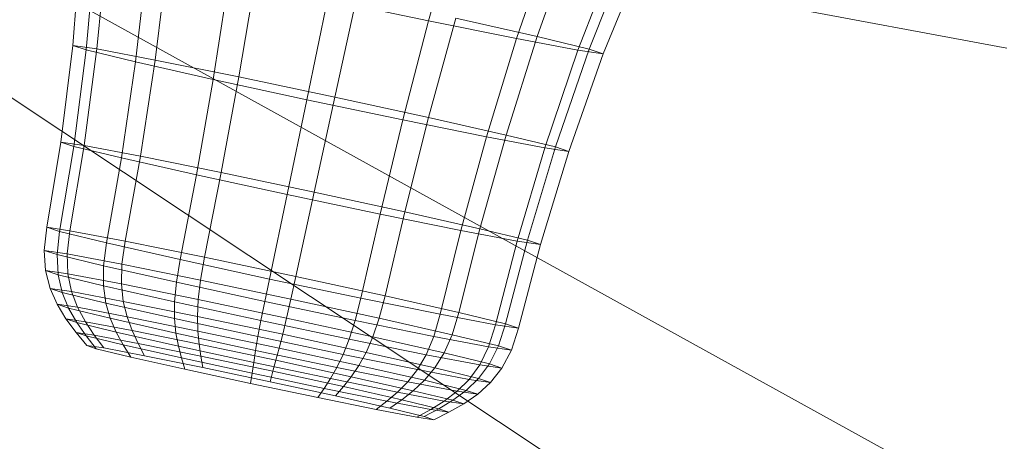
# Model space of a CAD drawing. Units: millimetres. Extents: x -257402 to -245812, y -33833 to -25412.
# Drawn here: x -254983 to -254979, y -28799 to -28797 of the extents above; entities that cross this region are included whole.
import ezdxf

# ---------------------------------------------------------------- set-up
doc = ezdxf.new("R2010")
doc.units = ezdxf.units.MM
for name, pattern in [('K5LT32824', [0]), ('K5LT32825', [0]), ('K5LT32826', [0])]:
    doc.linetypes.add(name, pattern=pattern)
doc.layers.get('0').update_dxf_attribs({"true_color": 0x5890e1})

# ---------------------------------------------------------------- blocks, each defined once
blk = doc.blocks.new('U19')
at = {"color": 61, "linetype": 'K5LT32824', "lineweight": 18, "true_color": 0xd6e499}
for p, q in [((-254959.7969, -28812.7227), (-254993.7344, -28790.1797)), ((-254946.2812, -28817.1211), (-254985.1719, -28795.6289))]:
    blk.add_line(p, q, dxfattribs=at)
blk = doc.blocks.new('U34')
at = {"color": 231, "linetype": 'K5LT32825', "lineweight": 18, "true_color": 0xe499b8}
blk.add_line((-254979.2006, -28797.1761), (-254980.0724, -28797.0135), dxfattribs=at)
blk = doc.blocks.new('U33')
blk.add_blockref('U34', (0, 0))
blk = doc.blocks.new('U40')
at = {"color": 153, "linetype": 'K5LT32826', "lineweight": 18, "true_color": 0x5890e1}
for p, q in [((-254981.3627, -28797.0729), (-254981.2596, -28796.7008)), ((-254982.6933, -28797.1652), (-254982.6618, -28796.7794)), ((-254981.0342, -28797.1395), (-254980.908, -28796.7721)), ((-254980.9568, -28797.1322), (-254980.8252, -28796.7643)), ((-254982.6426, -28797.1822), (-254982.6084, -28796.7973)), ((-254982.6028, -28797.1784), (-254982.5665, -28796.7933)), ((-254980.8048, -28797.1831), (-254980.6626, -28796.8187)), ((-254980.763, -28797.1791), (-254980.6178, -28796.8145)), ((-254982.4584, -28797.2268), (-254982.4146, -28796.8442)), ((-254982.3849, -28797.2199), (-254982.3372, -28796.8369)), ((-254980.7096, -28797.197), (-254980.5607, -28796.8336)), ((-254982.1687, -28797.2922), (-254982.1098, -28796.9131)), ((-254982.0726, -28797.2832), (-254982.0086, -28796.9035)), ((-254981.8177, -28797.3686), (-254981.7404, -28796.9934)), ((-254981.7404, -28796.9934), (-254981.3627, -28797.0729)), ((-254981.7136, -28797.3587), (-254981.631, -28796.983)), ((-254981.4587, -28797.4441), (-254981.3627, -28797.0729)), ((-254981.3627, -28797.0729), (-254981.0342, -28797.1395)), ((-254981.3626, -28797.4351), (-254981.2616, -28797.0633)), ((-254980.9568, -28797.1322), (-254981.2616, -28797.0633)), ((-254981.1465, -28797.5075), (-254981.0342, -28797.1395)), ((-254981.0729, -28797.5005), (-254980.9568, -28797.1322)), ((-254981.0342, -28797.1395), (-254980.8048, -28797.1831)), ((-254980.763, -28797.1791), (-254980.9568, -28797.1322)), ((-254982.7383, -28797.5265), (-254982.6933, -28797.1652)), ((-254982.6028, -28797.1784), (-254982.6933, -28797.1652)), ((-254982.6933, -28797.1652), (-254982.6426, -28797.1822)), ((-254982.6892, -28797.5429), (-254982.6426, -28797.1822)), ((-254982.6507, -28797.5393), (-254982.6028, -28797.1784)), ((-254982.6426, -28797.1822), (-254982.4584, -28797.2268)), ((-254982.3849, -28797.2199), (-254982.6028, -28797.1784)), ((-254980.9285, -28797.5489), (-254980.8048, -28797.1831)), ((-254980.8887, -28797.5451), (-254980.763, -28797.1791)), ((-254980.8048, -28797.1831), (-254980.7096, -28797.197)), ((-254980.7096, -28797.197), (-254980.763, -28797.1791)), ((-254982.5111, -28797.586), (-254982.4584, -28797.2268)), ((-254982.4584, -28797.2268), (-254982.1687, -28797.2922)), ((-254982.44, -28797.5793), (-254982.3849, -28797.2199)), ((-254982.3849, -28797.2199), (-254982.0726, -28797.2832)), ((-254980.838, -28797.5621), (-254980.7096, -28797.197)), ((-254982.231, -28797.6493), (-254982.1687, -28797.2922)), ((-254982.1687, -28797.2922), (-254981.8177, -28797.3686)), ((-254982.138, -28797.6406), (-254982.0726, -28797.2832)), ((-254981.7136, -28797.3587), (-254982.0726, -28797.2832)), ((-254981.8915, -28797.7231), (-254981.8177, -28797.3686)), ((-254981.8177, -28797.3686), (-254981.4587, -28797.4441)), ((-254981.7909, -28797.7136), (-254981.7136, -28797.3587)), ((-254981.3626, -28797.4351), (-254981.7136, -28797.3587)), ((-254981.5444, -28797.7962), (-254981.4587, -28797.4441)), ((-254981.4587, -28797.4441), (-254981.1465, -28797.5075)), ((-254981.4515, -28797.7874), (-254981.3626, -28797.4351)), ((-254981.0729, -28797.5005), (-254981.3626, -28797.4351)), ((-254981.2425, -28797.8574), (-254981.1465, -28797.5075)), ((-254981.1714, -28797.8507), (-254981.0729, -28797.5005)), ((-254981.1465, -28797.5075), (-254980.9285, -28797.5489)), ((-254980.8887, -28797.5451), (-254981.0729, -28797.5005)), ((-254982.7905, -28797.8456), (-254982.7383, -28797.5265)), ((-254982.7423, -28797.8617), (-254982.6892, -28797.5429)), ((-254982.6507, -28797.5393), (-254982.7383, -28797.5265)), ((-254982.7383, -28797.5265), (-254982.6892, -28797.5429)), ((-254982.7044, -28797.8581), (-254982.6507, -28797.5393)), ((-254982.6892, -28797.5429), (-254982.5111, -28797.586)), ((-254982.44, -28797.5793), (-254982.6507, -28797.5393)), ((-254981.0317, -28797.8975), (-254980.9285, -28797.5489)), ((-254980.9932, -28797.8939), (-254980.8887, -28797.5451)), ((-254980.9285, -28797.5489), (-254980.838, -28797.5621)), ((-254980.838, -28797.5621), (-254980.8887, -28797.5451)), ((-254982.5671, -28797.9041), (-254982.5111, -28797.586)), ((-254982.5111, -28797.586), (-254982.231, -28797.6493)), ((-254982.4972, -28797.8975), (-254982.44, -28797.5793)), ((-254982.44, -28797.5793), (-254982.138, -28797.6406)), ((-254980.9442, -28797.9103), (-254980.838, -28797.5621)), ((-254982.2917, -28797.9663), (-254982.231, -28797.6493)), ((-254982.231, -28797.6493), (-254981.8915, -28797.7231)), ((-254982.2003, -28797.9577), (-254982.138, -28797.6406)), ((-254981.7909, -28797.7136), (-254982.138, -28797.6406)), ((-254981.958, -28798.0389), (-254981.8915, -28797.7231)), ((-254981.8915, -28797.7231), (-254981.5444, -28797.7962)), ((-254981.8591, -28798.0296), (-254981.7909, -28797.7136)), ((-254981.4515, -28797.7874), (-254981.7909, -28797.7136)), ((-254981.6167, -28798.1108), (-254981.5444, -28797.7962)), ((-254981.5444, -28797.7962), (-254981.2425, -28797.8574)), ((-254981.5253, -28798.1021), (-254981.4515, -28797.7874)), ((-254981.1714, -28797.8507), (-254981.4515, -28797.7874)), ((-254982.7996, -28797.9317), (-254982.7905, -28797.8456)), ((-254982.7044, -28797.8581), (-254982.7905, -28797.8456)), ((-254982.7905, -28797.8456), (-254982.7423, -28797.8617)), ((-254981.2499, -28798.1644), (-254981.1714, -28797.8507)), ((-254980.9932, -28797.8939), (-254981.1714, -28797.8507)), ((-254982.7519, -28797.9477), (-254982.7423, -28797.8617)), ((-254982.7423, -28797.8617), (-254982.5671, -28797.9041)), ((-254982.7144, -28797.9442), (-254982.7044, -28797.8581)), ((-254982.4972, -28797.8975), (-254982.7044, -28797.8581)), ((-254981.3198, -28798.171), (-254981.2425, -28797.8574)), ((-254981.2425, -28797.8574), (-254981.0317, -28797.8975)), ((-254982.5785, -28797.9897), (-254982.5671, -28797.9041)), ((-254982.5671, -28797.9041), (-254982.2917, -28797.9663)), ((-254982.5093, -28797.9832), (-254982.4972, -28797.8975)), ((-254982.4972, -28797.8975), (-254982.2003, -28797.9577)), ((-254981.1126, -28798.2103), (-254981.0317, -28797.8975)), ((-254981.0747, -28798.2068), (-254980.9932, -28797.8939)), ((-254981.0317, -28797.8975), (-254980.9442, -28797.9103)), ((-254981.0265, -28798.2229), (-254980.9442, -28797.9103)), ((-254980.9442, -28797.9103), (-254980.9932, -28797.8939)), ((-254982.7947, -28798.0073), (-254982.7996, -28797.9317)), ((-254982.7144, -28797.9442), (-254982.7996, -28797.9317)), ((-254982.7996, -28797.9317), (-254982.7519, -28797.9477)), ((-254982.7481, -28798.0229), (-254982.7519, -28797.9477)), ((-254982.7519, -28797.9477), (-254982.5785, -28797.9897)), ((-254982.7114, -28798.0194), (-254982.7144, -28797.9442)), ((-254982.5093, -28797.9832), (-254982.7144, -28797.9442)), ((-254982.2154, -28798.0428), (-254982.2003, -28797.9577)), ((-254981.8591, -28798.0296), (-254982.2003, -28797.9577)), ((-254982.5787, -28798.0639), (-254982.5785, -28797.9897)), ((-254982.5785, -28797.9897), (-254982.3059, -28798.0513)), ((-254982.511, -28798.0575), (-254982.5093, -28797.9832)), ((-254982.5093, -28797.9832), (-254982.2154, -28798.0428)), ((-254982.3059, -28798.0513), (-254982.2917, -28797.9663)), ((-254982.2917, -28797.9663), (-254981.958, -28798.0389)), ((-254982.778, -28798.074), (-254982.7947, -28798.0073)), ((-254982.7114, -28798.0194), (-254982.7947, -28798.0073)), ((-254982.7947, -28798.0073), (-254982.7481, -28798.0229)), ((-254982.7329, -28798.0891), (-254982.7481, -28798.0229)), ((-254982.7481, -28798.0229), (-254982.5787, -28798.0639)), ((-254982.6976, -28798.0857), (-254982.7114, -28798.0194)), ((-254982.511, -28798.0575), (-254982.7114, -28798.0194)), ((-254981.9754, -28798.1232), (-254981.958, -28798.0389)), ((-254981.958, -28798.0389), (-254981.6167, -28798.1108)), ((-254981.8775, -28798.1139), (-254981.8591, -28798.0296)), ((-254981.5253, -28798.1021), (-254981.8591, -28798.0296)), ((-254982.7518, -28798.1336), (-254982.778, -28798.074)), ((-254982.6976, -28798.0857), (-254982.778, -28798.074)), ((-254982.778, -28798.074), (-254982.7329, -28798.0891)), ((-254982.5694, -28798.1287), (-254982.5787, -28798.0639)), ((-254982.5787, -28798.0639), (-254982.3123, -28798.1241)), ((-254982.5041, -28798.1225), (-254982.511, -28798.0575)), ((-254982.511, -28798.0575), (-254982.2239, -28798.1158)), ((-254982.3123, -28798.1241), (-254982.3059, -28798.0513)), ((-254982.3059, -28798.0513), (-254981.9754, -28798.1232)), ((-254982.2239, -28798.1158), (-254982.2154, -28798.0428)), ((-254981.8775, -28798.1139), (-254982.2154, -28798.0428)), ((-254982.7089, -28798.148), (-254982.7329, -28798.0891)), ((-254982.7329, -28798.0891), (-254982.5694, -28798.1287)), ((-254982.6751, -28798.1448), (-254982.6976, -28798.0857)), ((-254982.5041, -28798.1225), (-254982.6976, -28798.0857)), ((-254981.6376, -28798.1943), (-254981.6167, -28798.1108)), ((-254981.6167, -28798.1108), (-254981.3198, -28798.171)), ((-254981.5471, -28798.1857), (-254981.5253, -28798.1021)), ((-254981.2499, -28798.1644), (-254981.5253, -28798.1021)), ((-254982.7187, -28798.1879), (-254982.7518, -28798.1336)), ((-254982.6751, -28798.1448), (-254982.7518, -28798.1336)), ((-254982.7518, -28798.1336), (-254982.7089, -28798.148)), ((-254982.678, -28798.2015), (-254982.7089, -28798.148)), ((-254982.7089, -28798.148), (-254982.5527, -28798.1858)), ((-254982.6461, -28798.1985), (-254982.6751, -28798.1448)), ((-254982.4903, -28798.1799), (-254982.6751, -28798.1448)), ((-254982.5527, -28798.1858), (-254982.5694, -28798.1287)), ((-254982.5694, -28798.1287), (-254982.3123, -28798.1868)), ((-254982.4903, -28798.1799), (-254982.5041, -28798.1225)), ((-254982.5041, -28798.1225), (-254982.227, -28798.1787)), ((-254982.3123, -28798.1868), (-254982.3123, -28798.1241)), ((-254982.3123, -28798.1241), (-254981.9895, -28798.1943)), ((-254982.227, -28798.1787), (-254982.2239, -28798.1158)), ((-254981.8938, -28798.1853), (-254982.2239, -28798.1158)), ((-254981.9895, -28798.1943), (-254981.9754, -28798.1232)), ((-254981.9754, -28798.1232), (-254981.6376, -28798.1943)), ((-254981.8938, -28798.1853), (-254981.8775, -28798.1139)), ((-254981.5471, -28798.1857), (-254981.8775, -28798.1139)), ((-254982.5304, -28798.2373), (-254982.5527, -28798.1858)), ((-254982.5527, -28798.1858), (-254982.3072, -28798.2413)), ((-254982.4714, -28798.2317), (-254982.4903, -28798.1799)), ((-254982.4903, -28798.1799), (-254982.2257, -28798.2336)), ((-254982.2257, -28798.2336), (-254982.227, -28798.1787)), ((-254981.9083, -28798.2458), (-254982.227, -28798.1787)), ((-254981.9083, -28798.2458), (-254981.8938, -28798.1853)), ((-254981.571, -28798.2554), (-254981.8938, -28798.1853)), ((-254981.571, -28798.2554), (-254981.5471, -28798.1857)), ((-254981.2744, -28798.2473), (-254981.5471, -28798.1857)), ((-254981.3437, -28798.2539), (-254981.3198, -28798.171)), ((-254981.3198, -28798.171), (-254981.1126, -28798.2103)), ((-254981.2744, -28798.2473), (-254981.2499, -28798.1644)), ((-254981.0747, -28798.2068), (-254981.2499, -28798.1644)), ((-254982.6808, -28798.2387), (-254982.7187, -28798.1879)), ((-254982.6461, -28798.1985), (-254982.7187, -28798.1879)), ((-254982.7187, -28798.1879), (-254982.678, -28798.2015)), ((-254982.6427, -28798.2514), (-254982.678, -28798.2015)), ((-254982.678, -28798.2015), (-254982.5304, -28798.2373)), ((-254982.6128, -28798.2486), (-254982.6461, -28798.1985)), ((-254982.4714, -28798.2317), (-254982.6461, -28798.1985)), ((-254982.3072, -28798.2413), (-254982.3123, -28798.1868)), ((-254982.3123, -28798.1868), (-254982.0007, -28798.2545)), ((-254982.0007, -28798.2545), (-254981.9895, -28798.1943)), ((-254981.9895, -28798.1943), (-254981.6594, -28798.2638)), ((-254981.6594, -28798.2638), (-254981.6376, -28798.1943)), ((-254981.6376, -28798.1943), (-254981.3437, -28798.2539)), ((-254981.1385, -28798.2929), (-254981.1126, -28798.2103)), ((-254981.1126, -28798.2103), (-254981.0265, -28798.2229)), ((-254981.101, -28798.2893), (-254981.0747, -28798.2068)), ((-254981.0265, -28798.2229), (-254981.0747, -28798.2068)), ((-254981.0533, -28798.3053), (-254981.0265, -28798.2229)), ((-254982.6405, -28798.2876), (-254982.6808, -28798.2387)), ((-254982.6128, -28798.2486), (-254982.6808, -28798.2387)), ((-254982.6808, -28798.2387), (-254982.6427, -28798.2514)), ((-254982.6051, -28798.2995), (-254982.6427, -28798.2514)), ((-254982.6427, -28798.2514), (-254982.5043, -28798.2849)), ((-254982.5773, -28798.2969), (-254982.6128, -28798.2486)), ((-254982.449, -28798.2797), (-254982.6128, -28798.2486)), ((-254982.5043, -28798.2849), (-254982.5304, -28798.2373)), ((-254982.5304, -28798.2373), (-254982.2982, -28798.2897)), ((-254982.449, -28798.2797), (-254982.4714, -28798.2317)), ((-254982.4714, -28798.2317), (-254982.2211, -28798.2824)), ((-254982.2982, -28798.2897), (-254982.3072, -28798.2413)), ((-254982.3072, -28798.2413), (-254982.0096, -28798.306)), ((-254982.2211, -28798.2824), (-254982.2257, -28798.2336)), ((-254981.9214, -28798.2976), (-254982.2257, -28798.2336)), ((-254982.0096, -28798.306), (-254982.0007, -28798.2545)), ((-254982.0007, -28798.2545), (-254981.682, -28798.3216)), ((-254981.9214, -28798.2976), (-254981.9083, -28798.2458)), ((-254981.5967, -28798.3135), (-254981.9083, -28798.2458)), ((-254981.5967, -28798.3135), (-254981.571, -28798.2554)), ((-254981.3046, -28798.3156), (-254981.571, -28798.2554)), ((-254981.3723, -28798.322), (-254981.3437, -28798.2539)), ((-254981.3437, -28798.2539), (-254981.1385, -28798.2929)), ((-254981.3046, -28798.3156), (-254981.2744, -28798.2473)), ((-254981.101, -28798.2893), (-254981.2744, -28798.2473)), ((-254982.5773, -28798.2969), (-254982.6405, -28798.2876)), ((-254982.6405, -28798.2876), (-254982.6051, -28798.2995)), ((-254982.4249, -28798.3258), (-254982.5773, -28798.2969)), ((-254982.4763, -28798.3307), (-254982.5043, -28798.2849)), ((-254982.5043, -28798.2849), (-254982.2866, -28798.3341)), ((-254982.4249, -28798.3258), (-254982.449, -28798.2797)), ((-254982.449, -28798.2797), (-254982.2144, -28798.3273)), ((-254982.2866, -28798.3341), (-254982.2982, -28798.2897)), ((-254982.2982, -28798.2897), (-254982.0168, -28798.3509)), ((-254982.2144, -28798.3273), (-254982.2211, -28798.2824)), ((-254981.9334, -28798.343), (-254982.2211, -28798.2824)), ((-254981.682, -28798.3216), (-254981.6594, -28798.2638)), ((-254981.6594, -28798.2638), (-254981.3723, -28798.322)), ((-254981.1718, -28798.3601), (-254981.1385, -28798.2929)), ((-254981.1385, -28798.2929), (-254981.0533, -28798.3053)), ((-254981.1352, -28798.3566), (-254981.101, -28798.2893)), ((-254981.0533, -28798.3053), (-254981.101, -28798.2893)), ((-254982.6051, -28798.2995), (-254982.4763, -28798.3307)), ((-254982.4763, -28798.3307), (-254982.2738, -28798.3765)), ((-254982.4249, -28798.3258), (-254982.2066, -28798.3701)), ((-254982.2066, -28798.3701), (-254982.2144, -28798.3273)), ((-254981.9447, -28798.3841), (-254982.2144, -28798.3273)), ((-254982.0168, -28798.3509), (-254982.0096, -28798.306)), ((-254982.0096, -28798.306), (-254981.7053, -28798.37)), ((-254981.9334, -28798.343), (-254981.9214, -28798.2976)), ((-254981.6239, -28798.3623), (-254981.9214, -28798.2976)), ((-254981.7053, -28798.37), (-254981.682, -28798.3216)), ((-254981.682, -28798.3216), (-254981.4049, -28798.3778)), ((-254981.6239, -28798.3623), (-254981.5967, -28798.3135)), ((-254981.3396, -28798.3716), (-254981.5967, -28798.3135)), ((-254981.4049, -28798.3778), (-254981.3723, -28798.322)), ((-254981.3723, -28798.322), (-254981.1718, -28798.3601)), ((-254981.3396, -28798.3716), (-254981.3046, -28798.3156)), ((-254981.1352, -28798.3566), (-254981.3046, -28798.3156)), ((-254981.0886, -28798.3723), (-254981.0533, -28798.3053)), ((-254982.2738, -28798.3765), (-254982.2866, -28798.3341)), ((-254982.2866, -28798.3341), (-254982.0229, -28798.3914)), ((-254981.9557, -28798.4229), (-254982.2066, -28798.3701)), ((-254982.0229, -28798.3914), (-254982.0168, -28798.3509)), ((-254982.0168, -28798.3509), (-254981.7291, -28798.4115)), ((-254981.9447, -28798.3841), (-254981.9334, -28798.343)), ((-254981.6521, -28798.4042), (-254981.9334, -28798.343)), ((-254981.7291, -28798.4115), (-254981.7053, -28798.37)), ((-254981.7053, -28798.37), (-254981.4407, -28798.4237)), ((-254981.6521, -28798.4042), (-254981.6239, -28798.3623)), ((-254981.3783, -28798.4178), (-254981.6239, -28798.3623)), ((-254981.2114, -28798.4146), (-254981.1718, -28798.3601)), ((-254981.1761, -28798.4112), (-254981.1352, -28798.3566)), ((-254981.1718, -28798.3601), (-254981.0886, -28798.3723)), ((-254981.0886, -28798.3723), (-254981.1352, -28798.3566)), ((-254982.2738, -28798.3765), (-254982.0284, -28798.4298)), ((-254982.0284, -28798.4298), (-254982.0229, -28798.3914)), ((-254982.0229, -28798.3914), (-254981.7532, -28798.4482)), ((-254981.9557, -28798.4229), (-254981.9447, -28798.3841)), ((-254981.681, -28798.4414), (-254981.9447, -28798.3841)), ((-254981.681, -28798.4414), (-254981.6521, -28798.4042)), ((-254981.4199, -28798.4566), (-254981.6521, -28798.4042)), ((-254981.4407, -28798.4237), (-254981.4049, -28798.3778)), ((-254981.4049, -28798.3778), (-254981.2114, -28798.4146)), ((-254981.3783, -28798.4178), (-254981.3396, -28798.3716)), ((-254981.1761, -28798.4112), (-254981.3396, -28798.3716)), ((-254981.131, -28798.4263), (-254981.0886, -28798.3723)), ((-254982.0284, -28798.4298), (-254981.7775, -28798.4826)), ((-254981.7103, -28798.4763), (-254981.9557, -28798.4229)), ((-254981.7532, -28798.4482), (-254981.7291, -28798.4115)), ((-254981.7291, -28798.4115), (-254981.4789, -28798.4622)), ((-254981.7103, -28798.4763), (-254981.681, -28798.4414)), ((-254981.4634, -28798.4906), (-254981.681, -28798.4414)), ((-254981.4789, -28798.4622), (-254981.4407, -28798.4237)), ((-254981.4407, -28798.4237), (-254981.2559, -28798.4588)), ((-254981.4199, -28798.4566), (-254981.3783, -28798.4178)), ((-254981.2222, -28798.4556), (-254981.3783, -28798.4178)), ((-254981.2559, -28798.4588), (-254981.2114, -28798.4146)), ((-254981.2222, -28798.4556), (-254981.1761, -28798.4112)), ((-254981.2114, -28798.4146), (-254981.131, -28798.4263)), ((-254981.1792, -28798.47), (-254981.131, -28798.4263)), ((-254981.131, -28798.4263), (-254981.1761, -28798.4112)), ((-254981.7775, -28798.4826), (-254981.7532, -28798.4482)), ((-254981.7532, -28798.4482), (-254981.5186, -28798.4958)), ((-254981.5078, -28798.522), (-254981.7103, -28798.4763)), ((-254981.5186, -28798.4958), (-254981.4789, -28798.4622)), ((-254981.4789, -28798.4622), (-254981.3042, -28798.4954)), ((-254981.4634, -28798.4906), (-254981.4199, -28798.4566)), ((-254981.2722, -28798.4924), (-254981.4199, -28798.4566)), ((-254981.3042, -28798.4954), (-254981.2559, -28798.4588)), ((-254981.2722, -28798.4924), (-254981.2222, -28798.4556)), ((-254981.2559, -28798.4588), (-254981.1792, -28798.47)), ((-254981.2316, -28798.506), (-254981.1792, -28798.47)), ((-254981.1792, -28798.47), (-254981.2222, -28798.4556)), ((-254981.7775, -28798.4826), (-254981.5592, -28798.5269)), ((-254981.5592, -28798.5269), (-254981.5186, -28798.4958)), ((-254981.5186, -28798.4958), (-254981.3549, -28798.5269)), ((-254981.5078, -28798.522), (-254981.4634, -28798.4906)), ((-254981.325, -28798.5241), (-254981.4634, -28798.4906)), ((-254981.3549, -28798.5269), (-254981.3042, -28798.4954)), ((-254981.325, -28798.5241), (-254981.2722, -28798.4924)), ((-254981.3042, -28798.4954), (-254981.2316, -28798.506)), ((-254981.2869, -28798.5368), (-254981.2316, -28798.506)), ((-254981.2316, -28798.506), (-254981.2722, -28798.4924)), ((-254981.5592, -28798.5269), (-254981.4068, -28798.5559)), ((-254981.379, -28798.5532), (-254981.5078, -28798.522)), ((-254981.4068, -28798.5559), (-254981.3549, -28798.5269)), ((-254981.379, -28798.5532), (-254981.325, -28798.5241)), ((-254981.3436, -28798.5651), (-254981.379, -28798.5532)), ((-254981.3549, -28798.5269), (-254981.2869, -28798.5368)), ((-254981.3436, -28798.5651), (-254981.2869, -28798.5368)), ((-254981.2869, -28798.5368), (-254981.325, -28798.5241)), ((-254981.4068, -28798.5559), (-254981.3436, -28798.5651))]:
    blk.add_line(p, q, dxfattribs=at)
blk = doc.blocks.new('U39')
blk.add_blockref('U40', (0, 0))

msp = doc.modelspace()

# ---------------------------------------------------------------- block references
for name in ['U19', 'U33', 'U39']:
    msp.add_blockref(name, (0, 0))

doc.saveas('drawing.dxf')
